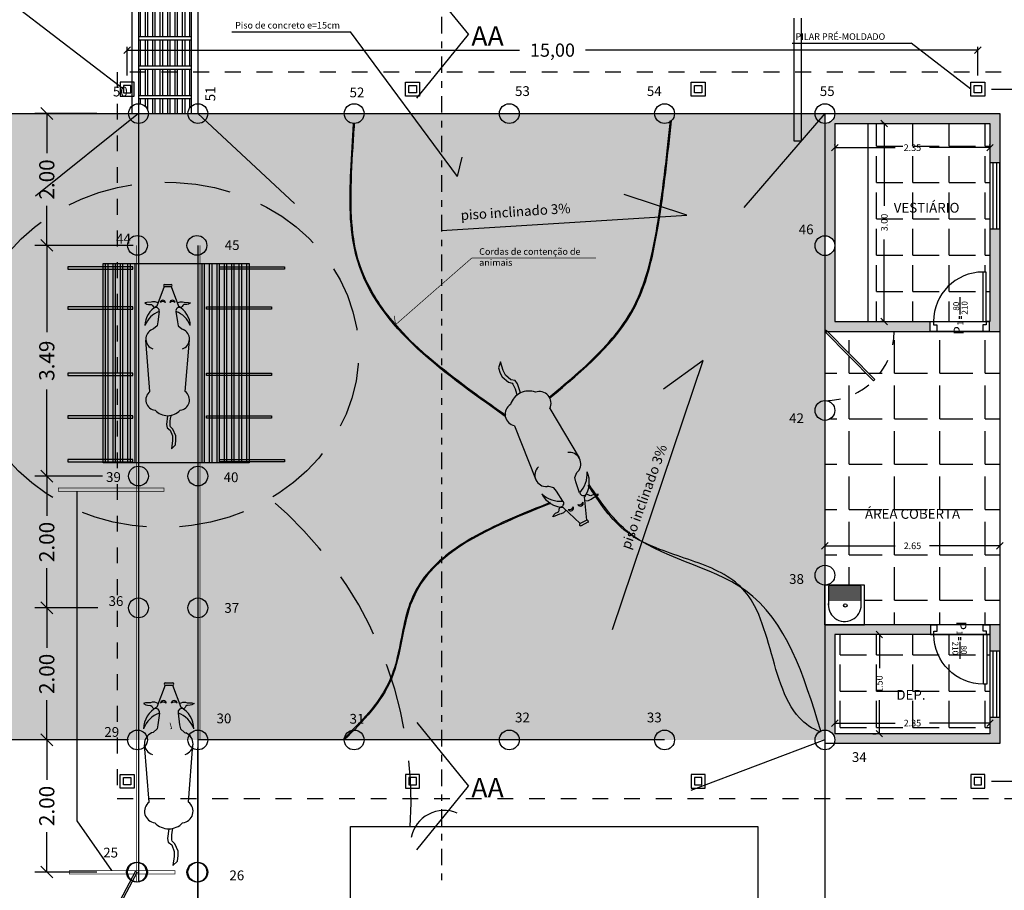
# Model space of a CAD drawing. Extents: x 311 to 1630, y -12 to 154.
# Drawn here: x 1594 to 1609, y 88 to 101 of the extents above; entities that cross this region are included whole.
import ezdxf

# ---------------------------------------------------------------- set-up
doc = ezdxf.new("R2010")
doc.units = 0
doc.header["$MEASUREMENT"] = 0
doc.header["$PDSIZE"] = -1
for name, pattern in [('CACHE', [0.24, 0.12, -0.12]), ('DASHDOT2', [0.5, 0.25, -0.125, 0, -0.125]), ('DASHED', [0.75, 0.5, -0.25])]:
    doc.linetypes.add(name, pattern=pattern)
doc.layers.get('0').update_dxf_attribs({"linetype": 'CONTINUOUS'})
doc.layers.get('DEFPOINTS').update_dxf_attribs({"linetype": 'CONTINUOUS'})
for name, color, linetype in [('0A', 6, 'CONTINUOUS'), ('0COTAS', 7, 'CONTINUOUS'), ('0ESQUADRIAS', 5, 'CONTINUOUS'), ('0IMPLANTACAO', 1, 'CONTINUOUS'), ('1', 1, 'CONTINUOUS'), ('1LAYOUT', 3, 'CONTINUOUS'), ('1NIVEL', 7, 'CONTINUOUS'), ('PAREDES', 4, 'CONTINUOUS')]:
    doc.layers.add(name, color=color, linetype=linetype)
doc.styles.add('ITALICC', font='italicc')
doc.styles.add('ROMANS', font='ROMANS.SHX', dxfattribs={"width": 1.25})
doc.dimstyles.new('socrates', dxfattribs={"dimtxt": 0.1, "dimasz": 0.1, "dimexe": 0.05, "dimexo": 0.1, "dimgap": 0.09, "dimtad": 0, "dimzin": 0, "dimdsep": 46, "dimtxsty": 'ITALICC', "dimblk": 'OBLIQUE', "dimcen": 0.04, "dimadec": 0, "dimazin": 0, "dimtfac": 1, "dimtofl": 0, "dimtmove": 2, "dimatfit": 3, "dimldrblk": 'OBLIQUE', "dimfxl": 1, "dimtolj": 1, "dimtzin": 0, "dimarcsym": 0})
doc.dimstyles.new('SÓCRATES', dxfattribs={"dimtxt": 0.23, "dimasz": 0.18, "dimexe": 0.18, "dimexo": 0.0625, "dimgap": 0.09, "dimtad": 0, "dimzin": 0, "dimdsep": 46, "dimtxsty": 'Standard', "dimblk": 'OBLIQUE', "dimcen": 0.09, "dimadec": 0, "dimazin": 0, "dimtfac": 1, "dimtofl": 0, "dimtmove": 0, "dimatfit": 3, "dimldrblk": 'OBLIQUE', "dimfxl": 1, "dimtolj": 1, "dimtzin": 0, "dimarcsym": 0})
picture_1 = doc.add_image_def('image1.jpg', size_in_pixel=(349, 298))
pattern_1 = [(0, (0, 0), (0, 0.55), [0.4, -0.15]), (90, (0, 0), (-0.55, 3e-17), [0.4, -0.15])]

# ---------------------------------------------------------------- blocks, each defined once
blk = doc.blocks.new('boi andando')
for p, q in [((-734, 573), (131, 642)), ((731, 600), (730, 560)), ((738, 625), (731, 600)), ((759, 661), (738, 625)), ((766, 626), (759, 661)), ((770, 555), (766, 626)), ((320, 512), (312, 536)), ((374, 453), (320, 512)), ((437, 440), (374, 453)), ((679, 502), (675, 499)), ((698, 521), (679, 502)), ((716, 532), (698, 521)), ((1035, 333), (700, 458)), ((719, 535), (716, 532)), ((730, 549), (719, 535)), ((730, 560), (730, 549)), ((759, 436), (777, 487)), ((777, 528), (770, 555)), ((777, 487), (777, 528)), ((614, 416), (437, 440)), ((1035, 333), (1035, 218)), ((1070, 333), (1070, 218)), ((-1559, 193), (-1697, 212)), ((-1697, 212), (-1697, 212)), ((-1697, 212), (-1628, 143)), ((-1482, 193), (-1559, 193)), ((-1559, 193), (-1559, 193)), ((-1382, 231), (-1482, 193)), ((-1478, 135), (-1365, 186)), ((-1344, 285), (-1382, 231)), ((-1382, 231), (-1382, 231)), ((-1382, 231), (-1382, 231)), ((-1365, 186), (-1329, 227)), ((-1286, 297), (-1344, 285)), ((-1344, 285), (-1344, 285)), ((-1329, 227), (-1309, 231)), ((-1309, 231), (-1256, 231)), ((-1140, 276), (-1286, 297)), ((-1256, 231), (-1229, 231)), ((-1229, 231), (-1160, 220)), ((-1160, 220), (-1135, 212)), ((1035, 218), (700, 93)), ((-1628, 143), (-1544, 135)), ((-1544, 135), (-1478, 135)), ((320, 39), (305, -8)), ((320, 39), (312, 15)), ((374, 99), (320, 39)), ((374, 99), (320, 39)), ((437, 111), (374, 99)), ((614, 135), (437, 111)), ((679, 49), (675, 53)), ((698, 30), (679, 49)), ((716, 19), (698, 30)), ((719, 16), (716, 19)), ((730, 2), (719, 16)), ((730, -9), (730, 2)), ((759, 115), (777, 65)), ((777, 23), (770, -3)), ((777, 65), (777, 23)), ((-734, -22), (131, -91)), ((731, -49), (730, -9)), ((738, -73), (731, -49)), ((759, -110), (738, -73)), ((766, -75), (759, -110)), ((770, -3), (766, -75))]:
    blk.add_line(p, q)
for centre, radius, start, end in [((-875, 468), 175, 36.6893, 174.324), ((151, 468), 175, 22.6994, 161.6651), ((231, 276), 408, 20.1646, 69.0406), ((365, 276), 382, 28.5541, 88.2946), ((-852, 276), 288, 133.1524, 226.8476), ((625, 472), 56.7, 258.8988, 27.9287), ((759, 357), 44.1, 272.9301, 82.8838), ((710, 359), 69.4, 318.5768, 37.2371), ((1052, 330), 17.4, 0, 180), ((759, 194), 44.1, 277.1162, 87.0699), ((710, 192), 69.4, 322.7629, 41.4232), ((1052, 218), 17.4, 180, 0), ((-875, 83), 175, 185.676, 323.3107), ((151, 83), 175, 198.3349, 337.3006), ((231, 276), 408, 290.9594, 339.8354), ((365, 276), 382, 271.7054, 331.4459), ((625, 79), 56.7, 332.0713, 101.1012)]:
    blk.add_arc(centre, radius, start, end)
blk = doc.blocks.new('_Oblique')
at = {"color": 0, "linetype": 'ByBlock', "lineweight": -2}
blk.add_line((-0.5, -0.5), (0.5, 0.5), dxfattribs=at)
blk = doc.blocks.new('*D429')
at = {"layer": '0COTAS', "color": 0, "linetype": 'ByBlock', "lineweight": -2, "ltscale": 0.05}
for p, q in [((1595.307, 90.01), (1594.352, 90.01)), ((1594.532, 90.01), (1594.532, 89.406)), ((1594.532, 88.01), (1594.532, 88.613)), ((1595.292, 88.01), (1594.352, 88.01))]:
    blk.add_line(p, q, dxfattribs=at)
at = {"layer": 'DEFPOINTS', "color": 0, "linetype": 'ByBlock', "ltscale": 0.05}
for p in [(1594.532, 90.01), (1595.37, 90.01), (1595.355, 88.01)]:
    blk.add_point(p, dxfattribs=at)
at = {"layer": '0COTAS', "color": 0, "linetype": 'ByBlock', "lineweight": -2, "ltscale": 0.05, "xscale": 0.18, "yscale": 0.18, "zscale": 0.18}
for p, rotation in [((1594.532, 90.01), 90), ((1594.532, 88.01), 270)]:
    blk.add_blockref('_Oblique', p, dxfattribs=dict(at, rotation=rotation))
at = {"layer": '0COTAS', "color": 0, "linetype": 'ByBlock', "ltscale": 0.05, "insert": (1594.532, 89.01), "char_height": 0.23, "attachment_point": 5, "rotation": 90}
blk.add_mtext('\\A1;2.00', dxfattribs=at)
blk = doc.blocks.new('*D430')
at = {"layer": '0COTAS', "color": 0, "linetype": 'ByBlock', "lineweight": -2, "ltscale": 0.05}
for p, q in [((1595.376, 94.006), (1594.352, 94.006)), ((1594.532, 94.006), (1594.532, 93.405)), ((1594.532, 92.01), (1594.532, 92.611)), ((1595.307, 92.01), (1594.352, 92.01))]:
    blk.add_line(p, q, dxfattribs=at)
at = {"layer": 'DEFPOINTS', "color": 0, "linetype": 'ByBlock', "ltscale": 0.05}
for p in [(1594.532, 94.006), (1595.439, 94.006), (1595.37, 92.01)]:
    blk.add_point(p, dxfattribs=at)
at = {"layer": '0COTAS', "color": 0, "linetype": 'ByBlock', "lineweight": -2, "ltscale": 0.05, "xscale": 0.18, "yscale": 0.18, "zscale": 0.18}
for p, rotation in [((1594.532, 94.006), 90), ((1594.532, 92.01), 270)]:
    blk.add_blockref('_Oblique', p, dxfattribs=dict(at, rotation=rotation))
at = {"layer": '0COTAS', "color": 0, "linetype": 'ByBlock', "ltscale": 0.05, "insert": (1594.532, 93.008), "char_height": 0.23, "attachment_point": 5, "rotation": 90}
blk.add_mtext('\\A1;2.00', dxfattribs=at)
blk = doc.blocks.new('*D431')
at = {"layer": '0COTAS', "color": 0, "linetype": 'ByBlock', "lineweight": -2, "ltscale": 0.05}
for p, q in [((1595.371, 97.5), (1594.352, 97.5)), ((1594.532, 97.5), (1594.532, 96.188)), ((1594.532, 94.006), (1594.532, 95.318)), ((1595.376, 94.006), (1594.352, 94.006))]:
    blk.add_line(p, q, dxfattribs=at)
at = {"layer": 'DEFPOINTS', "color": 0, "linetype": 'ByBlock', "ltscale": 0.05}
for p in [(1594.532, 97.5), (1595.433, 97.5), (1595.439, 94.006)]:
    blk.add_point(p, dxfattribs=at)
at = {"layer": '0COTAS', "color": 0, "linetype": 'ByBlock', "lineweight": -2, "ltscale": 0.05, "xscale": 0.18, "yscale": 0.18, "zscale": 0.18}
for p, rotation in [((1594.532, 97.5), 90), ((1594.532, 94.006), 270)]:
    blk.add_blockref('_Oblique', p, dxfattribs=dict(at, rotation=rotation))
at = {"layer": '0COTAS', "color": 0, "linetype": 'ByBlock', "ltscale": 0.05, "insert": (1594.532, 95.753), "char_height": 0.23, "attachment_point": 5, "rotation": 90}
blk.add_mtext('\\A1;3.49', dxfattribs=at)
blk = doc.blocks.new('*D432')
at = {"layer": '0COTAS', "color": 0, "linetype": 'ByBlock', "lineweight": -2, "ltscale": 0.05}
for p, q in [((1595.292, 99.496), (1594.352, 99.496)), ((1594.532, 99.496), (1594.532, 98.895)), ((1594.532, 97.5), (1594.532, 98.101)), ((1595.843, 97.5), (1594.352, 97.5))]:
    blk.add_line(p, q, dxfattribs=at)
at = {"layer": 'DEFPOINTS', "color": 0, "linetype": 'ByBlock', "ltscale": 0.05}
for p in [(1594.532, 99.496), (1595.355, 99.496), (1595.906, 97.5)]:
    blk.add_point(p, dxfattribs=at)
at = {"layer": '0COTAS', "color": 0, "linetype": 'ByBlock', "lineweight": -2, "ltscale": 0.05, "xscale": 0.18, "yscale": 0.18, "zscale": 0.18}
for p, rotation in [((1594.532, 99.496), 90), ((1594.532, 97.5), 270)]:
    blk.add_blockref('_Oblique', p, dxfattribs=dict(at, rotation=rotation))
at = {"layer": '0COTAS', "color": 0, "linetype": 'ByBlock', "ltscale": 0.05, "insert": (1594.532, 98.498), "char_height": 0.23, "attachment_point": 5, "rotation": 90}
blk.add_mtext('\\A1;2.00', dxfattribs=at)
blk = doc.blocks.new('*D433')
at = {"layer": '0COTAS', "color": 0, "linetype": 'ByBlock', "lineweight": -2, "ltscale": 0.05}
for p, q in [((1595.307, 92.01), (1594.352, 92.01)), ((1594.532, 92.01), (1594.532, 91.407)), ((1594.532, 90.01), (1594.532, 90.613)), ((1595.292, 90.01), (1594.352, 90.01))]:
    blk.add_line(p, q, dxfattribs=at)
at = {"layer": 'DEFPOINTS', "color": 0, "linetype": 'ByBlock', "ltscale": 0.05}
for p in [(1594.532, 92.01), (1595.37, 92.01), (1595.355, 90.01)]:
    blk.add_point(p, dxfattribs=at)
at = {"layer": '0COTAS', "color": 0, "linetype": 'ByBlock', "lineweight": -2, "ltscale": 0.05, "xscale": 0.18, "yscale": 0.18, "zscale": 0.18}
for p, rotation in [((1594.532, 92.01), 90), ((1594.532, 90.01), 270)]:
    blk.add_blockref('_Oblique', p, dxfattribs=dict(at, rotation=rotation))
at = {"layer": '0COTAS', "color": 0, "linetype": 'ByBlock', "ltscale": 0.05, "insert": (1594.532, 91.01), "char_height": 0.23, "attachment_point": 5, "rotation": 90}
blk.add_mtext('\\A1;2.00', dxfattribs=at)
blk = doc.blocks.new('PORTA80')
for p, q in [((-0.9, 0), (-0.9, 0.15)), ((0, 0), (0, 0.15)), ((-0.901, 0), (-0.801, 0)), ((-0.9, 0.1), (-0.9, 0.1, 2.1)), ((-0.9, 0.1), (-0.9, 0.1, 2.1)), ((-0.9, 0.05), (-0.9, 0.05, 2.1)), ((-0.9, 0.05), (-0.9, 0.05, 2.1)), ((-0.101, 0), (-0.001, 0)), ((0, 0.1), (0, 0.1, 2.1)), ((0, 0.1), (0, 0.1, 2.1)), ((0, 0.05), (0, 0.05, 2.1)), ((0, 0.05), (0, 0.05, 2.1)), ((0, 0), (-0.9, 0))]:
    blk.add_line(p, q)
for points in [[(-0.05, 0.15), (-0.05, 0.9), (-0.1, 0.9), (-0.1, 0.15), (-0.05, 0.15)], [(-0.901, 0), (-0.901, 0.15), (-0.851, 0.15), (-0.851, 0.1), (-0.801, 0.1), (-0.801, 0)], [(-0.9, 0.15), (0, 0.15)], [(-0.001, 0), (-0.001, 0.15), (-0.051, 0.15), (-0.051, 0.1), (-0.101, 0.1), (-0.101, 0)]]:
    blk.add_lwpolyline(points)
blk.add_arc((-0.1, 0.15), 0.75, 90, 180)
at = {"invisible_edges": 15}
for points in [[(-0.905, 0), (-0.905, 0, 2.11), (-0.905, 0.15, 2.11), (-0.905, 0.15)], [(0.005, 0), (0.005, 0, 2.11), (0.005, 0.15, 2.11), (0.005, 0.15)]]:
    blk.add_3dface(points, dxfattribs=at)
blk = doc.blocks.new('JB')
at = {"elevation": 1.1}
for points in [[(-0.15, 0), (0, 0), (0, 1), (-0.15, 1), (-0.15, 0)], [(-0.1, 0), (-0.1, 1)], [(-0.05, 1), (-0.05, 0)]]:
    blk.add_lwpolyline(points, dxfattribs=at)
at = {"invisible_edges": 15}
for points in [[(-0.15, 1.01, 1.09), (0, 1.01, 1.09), (0, 1.01, 2.11), (-0.15, 1.01, 2.11)], [(-0.15, -0.01, 1.09), (0, -0.01, 1.09), (0, -0.01, 2.11), (-0.15, -0.01, 2.11)]]:
    blk.add_3dface(points, dxfattribs=at)
blk = doc.blocks.new('P1')
for p, q in [((-0.447, 0.257, 5), (-0.447, 0.519, 5)), ((-0.462, 0.232, 5), (-0.462, 0.189, 5)), ((-0.431, 0.232, 5), (-0.431, 0.189, 5)), ((-0.901, 0, 5), (-0.801, 0, 5)), ((-0.101, 0, 5), (-0.001, 0, 5))]:
    blk.add_line(p, q)
at = {"elevation": 5}
for points in [[(-0.901, 0), (-0.901, 0.15), (-0.851, 0.15), (-0.851, 0.1), (-0.801, 0.1), (-0.801, 0)], [(-0.001, 0), (-0.001, 0.15), (-0.051, 0.15), (-0.051, 0.1), (-0.101, 0.1), (-0.101, 0)]]:
    blk.add_lwpolyline(points, dxfattribs=at)
at = {"invisible_edges": 15}
blk.add_3dface([(-0.901, 0, 5), (-0.001, 0, 5), (-0.001, 0.15, 5), (-0.901, 0.15, 5)], dxfattribs=at)
at = {"style": 'ITALICC'}
for s, height, p in [('210', 0.09, (-0.334, 0.256, 5)), ('80', 0.09, (-0.461, 0.315, 5)), ('1', 0.09, (-0.398, 0.09, 5)), ('P', 0.15, (-0.394, -0.05, 5))]:
    blk.add_text(s, height=height, rotation=90, dxfattribs=at).set_placement(p)
blk = doc.blocks.new('TANQUE1')
for p, q in [((0.004, 0.605), (0.004, 0.005)), ((0.604, 0.605), (0.004, 0.605)), ((0.604, 0.605), (0.604, 0.005)), ((0.054, 0.305), (0.054, 0.021)), ((0.55, 0.021), (0.55, 0.301)), ((0.054, 0.231), (0.55, 0.231)), ((0.054, 0.201), (0.55, 0.201)), ((0.054, 0.171), (0.55, 0.171)), ((0.004, 0.005), (0.604, 0.005)), ((0.054, 0.141), (0.55, 0.141)), ((0.054, 0.111), (0.55, 0.111)), ((0.054, 0.081), (0.55, 0.081)), ((0.054, 0.051), (0.55, 0.051)), ((0.054, 0.051), (0.55, 0.051)), ((0.054, 0.021), (0.55, 0.021))]:
    blk.add_line(p, q)
blk.add_circle((0.296, 0.312), 0.026)
blk.add_arc((0.304, 0.304), 0.25, 349.8839, 180)
blk = doc.blocks.new('*D507')
at = {"layer": '1LAYOUT', "color": 0, "lineweight": -2, "ltscale": 2}
for p, q in [((1607.222, 99.346), (1607.17, 99.346)), ((1607.22, 99.346), (1607.22, 98.1)), ((1607.22, 96.346), (1607.22, 97.591)), ((1607.222, 96.346), (1607.17, 96.346))]:
    blk.add_line(p, q, dxfattribs=at)
at = {"layer": 'DEFPOINTS', "color": 0, "ltscale": 2}
for p in [(1607.22, 99.346), (1607.322, 99.346), (1607.322, 96.346)]:
    blk.add_point(p, dxfattribs=at)
at = {"layer": '1LAYOUT', "color": 0, "lineweight": -2, "ltscale": 2, "xscale": 0.1, "yscale": 0.1, "zscale": 0.1}
for p, rotation in [((1607.22, 99.346), 90), ((1607.22, 96.346), 270)]:
    blk.add_blockref('_Oblique', p, dxfattribs=dict(at, rotation=rotation))
at = {"layer": '1LAYOUT', "color": 0, "ltscale": 2, "insert": (1607.22, 97.846), "char_height": 0.1, "attachment_point": 5, "rotation": 90, "style": 'ITALICC'}
blk.add_mtext('\\A1;3.00', dxfattribs=at)
blk = doc.blocks.new('*D508')
at = {"layer": '1LAYOUT', "color": 0, "lineweight": -2, "ltscale": 2}
for p, q in [((1606.471, 99.019), (1606.471, 99.03)), ((1606.471, 98.98), (1607.387, 98.98)), ((1608.821, 98.98), (1607.905, 98.98)), ((1608.821, 99.019), (1608.821, 99.03))]:
    blk.add_line(p, q, dxfattribs=at)
at = {"layer": 'DEFPOINTS', "color": 0, "ltscale": 2}
for p in [(1606.471, 98.919), (1608.821, 98.98), (1608.821, 98.919)]:
    blk.add_point(p, dxfattribs=at)
at = {"layer": '1LAYOUT', "color": 0, "lineweight": -2, "ltscale": 2, "xscale": 0.1, "yscale": 0.1, "zscale": 0.1, "rotation": 180}
blk.add_blockref('_Oblique', (1606.471, 98.98), dxfattribs=at)
at = {"layer": '1LAYOUT', "color": 0, "lineweight": -2, "ltscale": 2, "xscale": 0.1, "yscale": 0.1, "zscale": 0.1}
blk.add_blockref('_Oblique', (1608.821, 98.98), dxfattribs=at)
at = {"layer": '1LAYOUT', "color": 0, "ltscale": 2, "insert": (1607.646, 98.98), "char_height": 0.1, "attachment_point": 5, "style": 'ITALICC'}
blk.add_mtext('\\A1;2.35', dxfattribs=at)
blk = doc.blocks.new('*D509')
at = {"layer": '1LAYOUT', "color": 0, "lineweight": -2, "ltscale": 2}
for p, q in [((1606.321, 93.001), (1606.321, 93)), ((1606.321, 92.95), (1607.387, 92.95)), ((1608.971, 92.95), (1607.905, 92.95)), ((1608.971, 93.001), (1608.971, 93))]:
    blk.add_line(p, q, dxfattribs=at)
at = {"layer": 'DEFPOINTS', "color": 0, "ltscale": 2}
for p in [(1608.971, 92.95), (1606.321, 92.901), (1608.971, 92.901)]:
    blk.add_point(p, dxfattribs=at)
at = {"layer": '1LAYOUT', "color": 0, "lineweight": -2, "ltscale": 2, "xscale": 0.1, "yscale": 0.1, "zscale": 0.1, "rotation": 180}
blk.add_blockref('_Oblique', (1606.321, 92.95), dxfattribs=at)
at = {"layer": '1LAYOUT', "color": 0, "lineweight": -2, "ltscale": 2, "xscale": 0.1, "yscale": 0.1, "zscale": 0.1}
blk.add_blockref('_Oblique', (1608.971, 92.95), dxfattribs=at)
at = {"layer": '1LAYOUT', "color": 0, "ltscale": 2, "insert": (1607.646, 92.95), "char_height": 0.1, "attachment_point": 5, "style": 'ITALICC'}
blk.add_mtext('\\A1;2.65', dxfattribs=at)
blk = doc.blocks.new('*D510')
at = {"layer": '1LAYOUT', "color": 0, "lineweight": -2, "ltscale": 2}
for p, q in [((1607.145, 91.605), (1607.145, 91.099)), ((1607.245, 91.605), (1607.195, 91.605)), ((1607.145, 90.105), (1607.145, 90.61)), ((1607.045, 90.105), (1607.095, 90.105))]:
    blk.add_line(p, q, dxfattribs=at)
at = {"layer": 'DEFPOINTS', "color": 0, "ltscale": 2}
for p in [(1607.145, 91.605), (1607.145, 90.105), (1607.145, 90.105)]:
    blk.add_point(p, dxfattribs=at)
at = {"layer": '1LAYOUT', "color": 0, "lineweight": -2, "ltscale": 2, "xscale": 0.1, "yscale": 0.1, "zscale": 0.1}
for p, rotation in [((1607.145, 91.605), 90), ((1607.145, 90.105), 270)]:
    blk.add_blockref('_Oblique', p, dxfattribs=dict(at, rotation=rotation))
at = {"layer": '1LAYOUT', "color": 0, "ltscale": 2, "insert": (1607.145, 90.855), "char_height": 0.1, "attachment_point": 5, "rotation": 90, "style": 'ITALICC'}
blk.add_mtext('\\A1;1.50', dxfattribs=at)
blk = doc.blocks.new('*D511')
at = {"layer": '1LAYOUT', "color": 0, "lineweight": -2, "ltscale": 2}
for p, q in [((1606.471, 90.341), (1606.471, 90.315)), ((1606.471, 90.265), (1607.387, 90.265)), ((1608.821, 90.265), (1607.905, 90.265)), ((1608.821, 90.341), (1608.821, 90.315))]:
    blk.add_line(p, q, dxfattribs=at)
at = {"layer": 'DEFPOINTS', "color": 0, "ltscale": 2}
for p in [(1608.821, 90.265), (1606.471, 90.241), (1608.821, 90.241)]:
    blk.add_point(p, dxfattribs=at)
at = {"layer": '1LAYOUT', "color": 0, "lineweight": -2, "ltscale": 2, "xscale": 0.1, "yscale": 0.1, "zscale": 0.1, "rotation": 180}
blk.add_blockref('_Oblique', (1606.471, 90.265), dxfattribs=at)
at = {"layer": '1LAYOUT', "color": 0, "lineweight": -2, "ltscale": 2, "xscale": 0.1, "yscale": 0.1, "zscale": 0.1}
blk.add_blockref('_Oblique', (1608.821, 90.265), dxfattribs=at)
at = {"layer": '1LAYOUT', "color": 0, "ltscale": 2, "insert": (1607.646, 90.265), "char_height": 0.1, "attachment_point": 5, "style": 'ITALICC'}
blk.add_mtext('\\A1;2.35', dxfattribs=at)
blk = doc.blocks.new('*D513')
at = {"color": 0, "lineweight": -2, "ltscale": 2}
for p, q in [((1608.843, 99.867), (1609.805, 99.867)), ((1609.755, 99.867), (1609.755, 95.125)), ((1609.755, 89.384), (1609.755, 94.126)), ((1608.843, 89.384), (1609.805, 89.384))]:
    blk.add_line(p, q, dxfattribs=at)
at = {"layer": 'DEFPOINTS', "color": 0, "ltscale": 2}
for p in [(1608.743, 99.867), (1608.743, 89.384), (1609.755, 89.384)]:
    blk.add_point(p, dxfattribs=at)
at = {"color": 0, "lineweight": -2, "ltscale": 2, "xscale": 0.1, "yscale": 0.1, "zscale": 0.1}
for p, rotation in [((1609.755, 99.867), 90), ((1609.755, 89.384), 270)]:
    blk.add_blockref('_Oblique', p, dxfattribs=dict(at, rotation=rotation))
at = {"color": 0, "ltscale": 2, "insert": (1609.755, 94.625), "char_height": 0.2, "attachment_point": 5, "rotation": 90, "style": 'ITALICC'}
blk.add_mtext('\\A1;11,00', dxfattribs=at)

msp = doc.modelspace()

# ---------------------------------------------------------------- hatches: boundary and pattern name
at = {"ltscale": 2}
h = msp.add_hatch(dxfattribs=at)
h.set_pattern_fill('AR-SAND', color=251, scale=0.1, style=0)
h.set_pattern_definition([(37.5, (-43.58404, 0), (-0.006299336, 0.192682377), [0, -0.152, 0, -0.17, 0, -0.1625]), (7.5, (-43.58404, 0), (0.17697767, 0.282214607), [0, -0.082, 0, -0.137, 0, -0.0525]), (327.5, (-43.70704, 0), (0.311414186, 0.000565905), [0, -0.05, 0, -0.18, 0, -0.235]), (317.5, (-43.70704, 0), (0.30061266, 0.087767556), [0, -0.025, 0, -0.118, 0, -0.135])])
h.paths.add_polyline_path([(1606.321, 99.496), (1593.921, 99.496), (1593.921, 90.01), (1606.321, 90.01)])
h = msp.add_hatch(color=1, dxfattribs=at)
h.paths.add_polyline_path([(1608.971, 99.496), (1606.471, 99.496, -0.414214), (1606.321, 99.346), (1606.321, 97.646, -0.414214), (1606.471, 97.496), (1606.471, 99.346), (1608.821, 99.346), (1608.821, 98.75), (1608.971, 98.75)])
h.paths.add_polyline_path([(1607.914, 96.346), (1606.471, 96.346), (1606.471, 97.496, -0.414214), (1606.321, 97.346), (1606.321, 96.196), (1606.341, 96.216), (1606.361, 96.196), (1607.914, 96.196)])
h.paths.add_polyline_path([(1608.971, 97.75), (1608.821, 97.75), (1608.821, 96.346), (1608.815, 96.346), (1608.815, 96.196), (1608.971, 96.196)])
h = msp.add_hatch(dxfattribs=at)
h.set_pattern_fill('ANGLE', color=44, scale=2, style=0)
h.set_pattern_definition(pattern_1)
h.paths.add_polyline_path([(1608.821, 99.346), (1606.971, 99.346), (1606.971, 96.346), (1607.965, 96.346, -0.414214), (1608.715, 97.096), (1608.765, 97.096), (1608.765, 96.346), (1608.821, 96.346)])
h.paths.add_polyline_path([(1608.715, 97.096, 0.414214), (1607.965, 96.346), (1608.715, 96.346)], flags=17)
h.paths.add_polyline_path([(1607.295, 97.656), (1607.295, 98.035), (1607.145, 98.035), (1607.145, 97.656)], flags=24)
h.paths.add_polyline_path([(1607.452, 98.905), (1607.84, 98.905), (1607.84, 99.055), (1607.452, 99.055)], flags=24)
h.paths.add_polyline_path([(1607.326, 97.952), (1608.444, 97.952), (1608.444, 98.217), (1607.326, 98.217)], flags=24)
h.paths.add_polyline_path([(1608.504, 96.433), (1608.504, 96.731), (1608.369, 96.731), (1608.369, 96.433)], flags=24)
h.paths.add_polyline_path([(1608.377, 96.497), (1608.377, 96.7), (1608.242, 96.7), (1608.242, 96.497)], flags=24)
h.paths.add_polyline_path([(1608.44, 96.289), (1608.44, 96.368), (1608.305, 96.368), (1608.305, 96.289)], flags=9)
h = msp.add_hatch(dxfattribs=at)
h.set_pattern_fill('ANGLE', color=44, scale=2.5, style=0)
h.set_pattern_definition([(0, (0, 0), (0, 0.6875), [0.5, -0.1875]), (90, (0, 0), (-0.6875, 4e-17), [0.5, -0.1875])])
h.paths.add_polyline_path([(1608.971, 96.196), (1607.369, 96.196, -0.193854), (1607.076, 95.469), (1607.076, 95.469), (1607.056, 95.449, -0.190245), (1606.347, 95.148, -0.362528), (1606.471, 95, -0.414214), (1606.321, 94.85), (1606.321, 92.655, -0.414214), (1606.471, 92.505, -0.414214), (1606.321, 92.355), (1606.921, 92.355), (1606.921, 91.755), (1608.971, 91.755)])
h.paths.add_polyline_path([(1607.369, 96.196), (1606.361, 96.196), (1607.076, 95.469, 0.193854)], flags=17)
h.paths.add_polyline_path([(1606.321, 96.196), (1606.321, 95.15, -0.044937), (1606.347, 95.148, 0.190245), (1607.056, 95.449)])
h.paths.add_polyline_path([(1608.459, 96.108), (1608.459, 96.34), (1608.234, 96.34), (1608.234, 96.108)], flags=9)
h.paths.add_polyline_path([(1608.276, 91.842), (1608.276, 91.61), (1608.501, 91.61), (1608.501, 91.842)], flags=9)
h.paths.add_polyline_path([(1607.452, 92.875), (1607.84, 92.875), (1607.84, 93.025), (1607.452, 93.025)], flags=24)
h.paths.add_polyline_path([(1606.89, 93.315), (1608.622, 93.315), (1608.622, 93.579), (1606.89, 93.579)], flags=24)
h = msp.add_hatch(color=1, dxfattribs=at)
h.paths.add_polyline_path([(1607.919, 91.755), (1606.321, 91.755), (1606.321, 90.16, -0.414214), (1606.471, 90.01, -0.09455), (1606.46, 89.955), (1608.971, 89.955), (1608.971, 90.355), (1608.821, 90.355), (1608.821, 90.105), (1606.471, 90.105), (1606.471, 91.605), (1607.919, 91.605)])
h.paths.add_polyline_path([(1608.971, 91.755), (1608.821, 91.755), (1608.821, 91.605), (1608.821, 91.355), (1608.971, 91.355)])
h = msp.add_hatch(dxfattribs=at)
h.set_pattern_fill('ANGLE', color=44, scale=2, style=0)
h.set_pattern_definition(pattern_1)
h.paths.add_polyline_path([(1607.971, 91.605), (1607.969, 91.605), (1607.921, 91.605), (1607.919, 91.605), (1606.471, 91.605), (1606.471, 90.105), (1608.821, 90.105), (1608.821, 91.605), (1608.771, 91.605), (1608.771, 90.855), (1608.721, 90.855, -0.414214)])
h.paths.add_polyline_path([(1608.721, 91.605), (1607.971, 91.605, 0.414214), (1608.721, 90.855)])
h.paths.add_polyline_path([(1607.22, 90.675), (1607.22, 91.034), (1607.07, 91.034), (1607.07, 90.675)], flags=24)
h.paths.add_polyline_path([(1607.452, 90.19), (1607.84, 90.19), (1607.84, 90.34), (1607.452, 90.34)], flags=24)
h.paths.add_polyline_path([(1607.394, 90.582), (1607.913, 90.582), (1607.913, 90.804), (1607.394, 90.804)], flags=24)
h.paths.add_polyline_path([(1608.231, 91.517), (1608.231, 91.219), (1608.366, 91.219), (1608.366, 91.517)], flags=24)
h.paths.add_polyline_path([(1608.358, 91.454), (1608.358, 91.25), (1608.493, 91.25), (1608.493, 91.454)], flags=24)
h.paths.add_polyline_path([(1608.295, 91.661), (1608.295, 91.582), (1608.43, 91.582), (1608.43, 91.661)], flags=9)
at = {"layer": '0A', "ltscale": 2}
h = msp.add_hatch(dxfattribs=at)
h.set_pattern_fill('ANSI32', color=38, scale=0.3, angle=405, style=0)
h.set_pattern_definition([(90, (-1.69866, 1.24649), (-0.1125, 4e-17), []), (90, (-1.66116, 1.28399), (-0.1125, 4e-17), [])])
h.paths.add_polyline_path([(1596.721, 102.001), (1596.721, 102.384, -0.213422), (1596.671, 102.496), (1596.071, 102.496, -0.414214), (1595.921, 102.346), (1595.921, 102.001)])
h.paths.add_polyline_path([(1596.721, 101.555), (1596.721, 101.951), (1595.921, 101.951), (1595.921, 101.555)])
h.paths.add_polyline_path([(1595.921, 101.505), (1595.921, 101.109), (1596.721, 101.109), (1596.721, 101.505)])
h.paths.add_polyline_path([(1596.721, 100.664), (1596.721, 101.059), (1595.921, 101.059), (1595.921, 100.664)])
h.paths.add_polyline_path([(1596.721, 100.218), (1596.721, 100.614), (1595.921, 100.614), (1595.921, 100.218)])
h.paths.add_polyline_path([(1596.721, 99.772), (1596.721, 100.168), (1595.921, 100.168), (1595.921, 99.772)])
h.paths.add_polyline_path([(1596.671, 99.496, -0.213422), (1596.721, 99.608), (1596.721, 99.722), (1595.921, 99.722), (1595.921, 99.646, -0.414214), (1596.071, 99.496)])
h = msp.add_hatch(dxfattribs=at)
h.set_pattern_fill('ANSI32', color=38, scale=0.3, angle=405, style=0)
h.set_pattern_definition([(90, (3.32318, 36.11798), (-0.1125, 4e-17), []), (90, (3.36068, 36.15548), (-0.1125, 4e-17), [])])
h.paths.add_polyline_path([(1595.891, 97.226), (1595.388, 97.226), (1595.388, 94.208), (1595.891, 94.208)])
h.paths.add_polyline_path([(1597.596, 97.226), (1596.851, 97.226), (1596.851, 94.208), (1597.596, 94.208)])
h.paths.add_polyline_path([(1595.268, 95.876), (1595.642, 95.876), (1595.642, 96.026), (1595.268, 96.026)], flags=9)
h.paths.add_polyline_path([(1595.627, 94.023), (1595.627, 94.337), (1595.405, 94.337), (1595.405, 94.023)], flags=9)

# ---------------------------------------------------------------- linework, layer by layer
for p, q in [((1595.692, 99.867), (1594.075, 101.109)), ((1597.335, 100.734), (1599.135, 100.734)), ((1600.752, 98.542), (1599.135, 100.734)), ((1605.825, 100.562), (1607.625, 100.562)), ((1608.53, 99.867), (1607.625, 100.562))]:
    msp.add_line(p, q)
at = {"color": 3, "ltscale": 2}
for p, q in [((1595.749, 100.071), (1595.749, 100.507)), ((1595.749, 100.457), (1601.693, 100.457)), ((1608.636, 100.457), (1602.692, 100.457)), ((1608.636, 100.071), (1608.636, 100.507))]:
    msp.add_line(p, q, dxfattribs=at)
at = {"ltscale": 2}
for p, q in [((1606.321, 99.496), (1608.971, 99.496)), ((1608.971, 99.496), (1608.971, 89.955)), ((1606.471, 99.346), (1608.821, 99.346)), ((1608.821, 99.346), (1608.821, 96.346)), ((1600.752, 98.542), (1600.825, 98.838)), ((1604.227, 97.955), (1603.278, 98.271)), ((1600.513, 97.726), (1604.227, 97.955)), ((1606.471, 96.346), (1608.821, 96.346)), ((1606.321, 96.196), (1608.971, 96.196)), ((1603.103, 91.684), (1604.474, 95.759)), ((1604.474, 95.759), (1603.876, 95.32)), ((1608.971, 91.755), (1606.321, 91.755)), ((1608.821, 91.605), (1606.471, 91.605)), ((1608.821, 91.605), (1608.821, 90.105)), ((1608.821, 90.105), (1606.471, 90.105)), ((1608.971, 89.955), (1606.321, 89.955))]:
    msp.add_line(p, q, dxfattribs=at)
at = {"color": 0, "linetype": 'ByBlock', "ltscale": 0.05}
for p, q in [((1595.921, 97.5), (1595.921, 87.857)), ((1596.821, 97.5), (1596.821, 90.01)), ((1596.821, 85.309), (1596.821, 89.309))]:
    msp.add_line(p, q, dxfattribs=at)
at = {"ltscale": 2}
for points in [[(1605.962, 100.943), (1605.962, 99.08), (1605.853, 99.08), (1605.853, 100.943)], [(1595.771, 90.01), (1593.921, 90.01), (1593.921, 99.496), (1595.921, 99.496), (1595.921, 90.16)]]:
    msp.add_lwpolyline(points, dxfattribs=at)
at = {"color": 6, "ltscale": 2}
for points in [[(1595.856, 99.971), (1595.642, 99.971), (1595.642, 99.762), (1595.856, 99.762)], [(1599.968, 99.971), (1600.181, 99.971), (1600.181, 99.762), (1599.968, 99.762)], [(1604.293, 99.971), (1604.506, 99.971), (1604.506, 99.762), (1604.293, 99.762)], [(1608.53, 99.971), (1608.743, 99.971), (1608.743, 99.762), (1608.53, 99.762)], [(1595.806, 99.921), (1595.692, 99.921), (1595.692, 99.812), (1595.806, 99.812)], [(1600.018, 99.921), (1600.131, 99.921), (1600.131, 99.812), (1600.018, 99.812)], [(1604.343, 99.921), (1604.456, 99.921), (1604.456, 99.812), (1604.343, 99.812)], [(1608.58, 99.921), (1608.693, 99.921), (1608.693, 99.812), (1608.58, 99.812)], [(1595.856, 89.279), (1595.642, 89.279), (1595.642, 89.489), (1595.856, 89.489)], [(1595.806, 89.329), (1595.692, 89.329), (1595.692, 89.439), (1595.806, 89.439)], [(1599.968, 89.279), (1600.181, 89.279), (1600.181, 89.489), (1599.968, 89.489)], [(1600.018, 89.329), (1600.131, 89.329), (1600.131, 89.439), (1600.018, 89.439)], [(1604.293, 89.279), (1604.506, 89.279), (1604.506, 89.489), (1604.293, 89.489)], [(1604.343, 89.329), (1604.456, 89.329), (1604.456, 89.439), (1604.343, 89.439)], [(1608.53, 89.279), (1608.743, 89.279), (1608.743, 89.489), (1608.53, 89.489)], [(1608.58, 89.329), (1608.693, 89.329), (1608.693, 89.439), (1608.58, 89.439)]]:
    msp.add_lwpolyline(points, close=True, dxfattribs=at)
at = {"ltscale": 2, "const_width": 0.01}
for points in [[(1599.816, 96.299), (1600.969, 97.307), (1602.851, 97.307)], [(1599.816, 96.299), (1599.796, 96.433)]]:
    msp.add_lwpolyline(points, dxfattribs=at)
at = {"color": 0, "linetype": 'ByBlock', "ltscale": 0.05}
for centre in [(1595.921, 99.496), (1595.921, 99.496), (1596.821, 99.496), (1599.189, 99.496), (1601.539, 99.496), (1603.891, 99.496), (1606.321, 99.496), (1595.906, 97.5), (1596.806, 97.5), (1606.321, 97.496), (1606.321, 95), (1595.921, 94.006), (1596.821, 94.006), (1606.321, 92.505), (1595.921, 92.01), (1596.821, 92.01), (1595.906, 90.01), (1596.821, 90.01), (1599.189, 90.01), (1601.539, 90.01), (1603.891, 90.01), (1606.321, 90.01), (1595.891, 88.007), (1595.906, 88.007), (1596.806, 88.007), (1596.821, 88.007)]:
    msp.add_circle(centre, 0.15, dxfattribs=at)
at = {"linetype": 'DASHED', "ltscale": 2}
msp.add_arc((1594.041, 89.069), 6.01, 356.4547, 49.8711, dxfattribs=at)
at = {"ltscale": 2}
msp.add_arc((1600.552, 88.433), 0.509, 67.0703, 168.6131, dxfattribs=at)
at = {"linetype": 'DASHED', "ltscale": 2}
msp.add_ellipse((1596.307, 95.842), major_axis=(-2.947, -0.129), ratio=0.886624, dxfattribs=at)
at = {"color": 31, "ltscale": 2}
for points in [[(1601.478, 94.91), (1599.215, 97.357), (1599.138, 98.623), (1599.18, 99.346)], [(1602.154, 95.189), (1603.449, 96.585), (1603.798, 97.817), (1603.996, 99.388)], [(1602.165, 93.591), (1600.065, 92.118), (1599.753, 90.935), (1599.039, 90.01)]]:
    msp.add_spline(points, degree=3, dxfattribs=at)
for points, knots in [([(1601.487, 94.922), (1601.291, 95.061), (1601.095, 95.199), (1600.523, 95.622), (1600.165, 95.913), (1599.681, 96.447), (1599.518, 96.672), (1599.302, 97.104), (1599.234, 97.304), (1599.156, 97.73), (1599.142, 97.955), (1599.141, 98.451), (1599.156, 98.72), (1599.179, 99.104), (1599.187, 99.225), (1599.195, 99.345)], [0, 0, 0, 0, 0.655, 0.655, 1.965001, 1.965001, 2.830089, 2.830089, 3.499301, 3.499301, 4.168514, 4.168514, 4.960966, 4.960966, 5.325867, 5.325867, 5.325867, 5.325867]), ([(1602.144, 95.201), (1602.296, 95.327), (1602.448, 95.453), (1602.884, 95.843), (1603.151, 96.116), (1603.526, 96.725), (1603.634, 97.063), (1603.766, 97.682), (1603.807, 97.955), (1603.881, 98.494), (1603.913, 98.762), (1603.955, 99.15), (1603.968, 99.27), (1603.981, 99.39)], [0, 0, 0, 0, 0.571358, 0.571358, 1.714074, 1.714074, 2.778232, 2.778232, 3.591012, 3.591012, 4.403792, 4.403792, 4.768227, 4.768227, 4.768227, 4.768227]), ([(1606.254, 90.132), (1606.125, 90.177), (1606.021, 90.25), (1605.686, 90.615), (1605.588, 91.054), (1605.408, 91.672), (1605.344, 91.871), (1605.187, 92.168), (1605.105, 92.277), (1604.902, 92.455), (1604.783, 92.526), (1604.396, 92.708), (1604.097, 92.789), (1603.64, 92.965), (1603.47, 93.045), (1603.078, 93.337), (1602.907, 93.604), (1602.736, 93.869)], [0, 0, 0, 0, 0.400718, 0.400718, 1.565618, 1.565618, 2.137855, 2.137855, 2.567878, 2.567878, 2.997901, 2.997901, 3.857947, 3.857947, 4.408339, 4.408339, 5.329363, 5.329363, 5.329363, 5.329363]), ([(1602.16, 93.605), (1601.966, 93.528), (1601.771, 93.45), (1601.206, 93.205), (1600.853, 93.025), (1600.329, 92.601), (1600.14, 92.368), (1599.929, 91.794), (1599.899, 91.459), (1599.774, 91.017), (1599.722, 90.888), (1599.585, 90.648), (1599.502, 90.535), (1599.292, 90.287), (1599.16, 90.154), (1599.028, 90.02)], [0, 0, 0, 0, 0.554634, 0.554634, 1.663902, 1.663902, 2.612739, 2.612739, 3.561576, 3.561576, 3.986137, 3.986137, 4.410698, 4.410698, 4.957855, 4.957855, 4.957855, 4.957855])]:
    msp.add_open_spline(points, degree=3, knots=knots, dxfattribs=at)
at = {"color": 31, "ltscale": 2, "start_tangent": (-0.944549, 0.328371)}
msp.add_spline([(1606.259, 90.147), (1605.117, 92.273), (1603.31, 93.184), (1602.749, 93.877)], degree=3, dxfattribs=at)
at = {"layer": '0A', "color": 38, "ltscale": 2}
for p, q in [((1595.821, 102.496), (1595.821, 99.496)), ((1595.921, 102.496), (1595.921, 99.496)), ((1596.721, 102.496), (1596.721, 99.496)), ((1596.821, 102.496), (1596.821, 99.496)), ((1595.921, 100.664), (1596.721, 100.664)), ((1595.921, 100.614), (1596.721, 100.614)), ((1595.921, 100.218), (1596.721, 100.218)), ((1595.921, 100.168), (1596.721, 100.168)), ((1595.921, 99.772), (1596.721, 99.772)), ((1595.921, 99.722), (1596.721, 99.722)), ((1595.921, 99.496), (1596.821, 99.496))]:
    msp.add_line(p, q, dxfattribs=at)
at = {"layer": '0A', "ltscale": 2}
for p, q in [((1595.921, 99.496), (1594.36, 98.245)), ((1596.821, 99.496), (1598.287, 98.136)), ((1606.321, 99.496), (1605.093, 98.072)), ((1594.99, 88.783), (1594.99, 93.775)), ((1606.321, 90.01), (1604.29, 89.246)), ((1596.821, 88.789), (1596.821, 89.891)), ((1595.516, 88.032), (1594.99, 88.783)), ((1595.875, 88.021), (1594.173, 84.83)), ((1595.902, 88.007), (1594.2, 84.816))]:
    msp.add_line(p, q, dxfattribs=at)
at = {"layer": '0A', "ltscale": 2, "const_width": 0.01}
for points in [[(1595.891, 97.5), (1595.891, 87.857), (1595.921, 87.857)], [(1595.921, 87.857), (1595.921, 97.5)], [(1596.821, 90.01), (1596.821, 97.5)], [(1596.851, 97.5), (1596.851, 90.009), (1596.821, 90.01)], [(1596.309, 93.775), (1594.709, 93.775), (1594.709, 93.825), (1596.309, 93.825), (1596.309, 93.775)], [(1594.173, 84.83), (1594.2, 84.816), (1595.902, 88.007), (1595.875, 88.021), (1594.173, 84.83)], [(1596.474, 87.982), (1594.874, 87.982), (1594.874, 88.032), (1596.474, 88.032), (1596.474, 87.982)]]:
    msp.add_lwpolyline(points, dxfattribs=at)
at = {"layer": '0A', "ltscale": 2}
for points in [[(1595.834, 97.176), (1594.849, 97.176), (1594.849, 97.141), (1595.834, 97.141)], [(1595.388, 97.226), (1597.596, 97.226), (1597.596, 94.208), (1595.388, 94.208)], [(1597.15, 97.176), (1598.134, 97.176), (1598.134, 97.141), (1597.15, 97.141)], [(1595.834, 96.568), (1594.849, 96.568), (1594.849, 96.533), (1595.834, 96.533)], [(1596.95, 96.568), (1597.934, 96.568), (1597.934, 96.533), (1596.95, 96.533)], [(1606.321, 96.196), (1606.341, 96.216), (1607.076, 95.469), (1607.056, 95.449)], [(1595.834, 95.563), (1594.849, 95.563), (1594.849, 95.528), (1595.834, 95.528)], [(1596.95, 95.563), (1597.934, 95.563), (1597.934, 95.528), (1596.95, 95.528)], [(1595.834, 94.92), (1594.849, 94.92), (1594.849, 94.885), (1595.834, 94.885)], [(1596.95, 94.92), (1597.934, 94.92), (1597.934, 94.885), (1596.95, 94.885)], [(1595.834, 94.257), (1594.849, 94.257), (1594.849, 94.223), (1595.834, 94.223)], [(1597.15, 94.257), (1598.134, 94.257), (1598.134, 94.223), (1597.15, 94.223)]]:
    msp.add_lwpolyline(points, close=True, dxfattribs=at)
at = {"layer": '0A', "color": 3, "ltscale": 2, "const_width": 0.01}
msp.add_lwpolyline([(1596.405, 90.177), (1596.424, 90.182), (1596.398, 90.273)], dxfattribs=at)
at = {"layer": '0A', "linetype": 'CACHE', "ltscale": 2}
msp.add_arc((1606.321, 96.196), 1.048, 270, 0, dxfattribs=at)
at = {"layer": '0IMPLANTACAO', "linetype": 'CACHE', "ltscale": 2}
msp.add_lwpolyline([(1595.599, 100.125), (1595.599, 89.125), (1609.471, 89.125), (1609.471, 100.125), (1595.599, 100.125)], dxfattribs=at)
at = {"layer": '1LAYOUT', "linetype": 'DASHDOT2'}
msp.add_line((1600.513, 102.161), (1600.513, 87.801), dxfattribs=at)
at = {"layer": '1LAYOUT', "linetype": 'Continuous'}
for p, q in [((1600.138, 101.656), (1600.921, 100.693)), ((1600.138, 99.73), (1600.921, 100.693)), ((1600.138, 90.273), (1600.921, 89.31)), ((1600.138, 88.347), (1600.921, 89.31))]:
    msp.add_line(p, q, dxfattribs=at)
at = {"layer": 'PAREDES', "linetype": 'ByBlock', "ltscale": 0.05}
for p, q in [((1591.421, 99.496), (1599.171, 99.496)), ((1599.171, 99.496), (1606.321, 99.496)), ((1606.321, 99.496), (1606.321, 99.346)), ((1606.321, 99.496), (1606.321, 79.879)), ((1606.471, 99.346), (1606.471, 96.346)), ((1606.471, 91.605), (1606.471, 90.105)), ((1596.821, 90.01), (1596.821, 84.309)), ((1603.891, 90.01), (1596.836, 90.01))]:
    msp.add_line(p, q, dxfattribs=at)
at = {"layer": 'PAREDES', "color": 3, "linetype": 'ByBlock', "ltscale": 0.05}
msp.add_line((1606.971, 99.346), (1606.971, 96.346), dxfattribs=at)

# ---------------------------------------------------------------- block references
at = {"color": 3, "ltscale": 2, "xscale": 0.1, "yscale": 0.1, "zscale": 0.1, "rotation": 180}
msp.add_blockref('_Oblique', (1595.749, 100.457), dxfattribs=at)
at = {"color": 3, "ltscale": 2, "xscale": 0.1, "yscale": 0.1, "zscale": 0.1}
msp.add_blockref('_Oblique', (1608.636, 100.457), dxfattribs=at)
at = {"ltscale": 2}
for name, p in [('P1', (1608.815, 96.196, -5)), ('JB', (1608.971, 90.355, -1.1))]:
    msp.add_blockref(name, p, dxfattribs=at)
at = {"ltscale": 2, "rotation": 180}
msp.add_blockref('P1', (1607.919, 91.755), dxfattribs=at)
at = {"layer": '0ESQUADRIAS', "ltscale": 2}
for name, p in [('JB', (1608.971, 97.75)), ('PORTA80', (1608.815, 96.196))]:
    msp.add_blockref(name, p, dxfattribs=at)
at = {"layer": '0ESQUADRIAS', "ltscale": 2, "rotation": 180}
msp.add_blockref('TANQUE1', (1606.925, 92.359), dxfattribs=at)
at = {"layer": '0ESQUADRIAS', "ltscale": 2, "xscale": -1, "rotation": 180}
msp.add_blockref('PORTA80', (1608.821, 91.755), dxfattribs=at)
at = {"layer": '1', "linetype": 'ByBlock', "ltscale": 0.05, "xscale": 0.0009999999999763531, "yscale": 0.001000000000004775, "zscale": 0.001}
for p, rotation in [((1601.961, 94.12), 296.1057128921699), ((1596.656, 89.804), 90)]:
    msp.add_blockref('boi andando', p, dxfattribs=dict(at, rotation=rotation))
at = {"layer": '1NIVEL', "linetype": 'ByBlock', "ltscale": 0.05, "xscale": 0.0008999999999730335, "yscale": 0.0009000000000014552, "zscale": 0.0009000000000000001, "rotation": 90}
msp.add_blockref('boi andando', (1596.611, 95.947), dxfattribs=at)

# ---------------------------------------------------------------- texts
at = {"char_height": 0.1, "width": 1.88, "attachment_point": 1, "style": 'ITALICC'}
for s, insert in [('Piso de concreto e=15cm', (1597.385, 100.884)), ('PILAR PRÉ-MOLDADO', (1605.875, 100.712)), ('Cordas de contenção de animais', (1601.083, 97.457))]:
    msp.add_mtext(s, dxfattribs=dict(at, insert=insert))
at = {"color": 3, "ltscale": 2, "insert": (1602.193, 100.457), "char_height": 0.2, "attachment_point": 5, "style": 'ITALICC'}
msp.add_mtext('\\A1;15,00', dxfattribs=at)
at = {"layer": '1LAYOUT', "linetype": 'Continuous', "style": 'ROMANS'}
for s, height, p in [('AA', 0.2963, (1600.964, 100.522)), ('50', 0.1481, (1595.534, 99.756)), ('52', 0.1481, (1599.119, 99.742)), ('53', 0.1481, (1601.626, 99.762)), ('54', 0.1481, (1603.623, 99.762)), ('55', 0.1481, (1606.243, 99.762)), ('VESTIÁRIO', 0.1481, (1607.363, 97.996)), ('46', 0.1481, (1605.924, 97.668)), ('44', 0.1481, (1595.582, 97.528)), ('45', 0.1481, (1597.228, 97.43)), ('42', 0.1481, (1605.778, 94.808)), ('39', 0.1481, (1595.43, 93.917)), ('40', 0.1481, (1597.211, 93.914)), ('ÁREA COBERTA', 0.14815, (1606.927, 93.359)), ('38', 0.1481, (1605.778, 92.373)), ('36', 0.1481, (1595.468, 92.039)), ('37', 0.1481, (1597.222, 91.935)), ('DEP.', 0.1481, (1607.403, 90.619)), ('30', 0.1481, (1597.104, 90.262)), ('31', 0.1481, (1599.119, 90.256)), ('32', 0.1481, (1601.626, 90.276)), ('33', 0.1481, (1603.623, 90.276)), ('29', 0.1481, (1595.404, 90.057)), ('34', 0.1481, (1606.729, 89.676)), ('AA', 0.2963, (1600.964, 89.139)), ('25', 0.1481, (1595.387, 88.23)), ('26', 0.1481, (1597.299, 87.885))]:
    msp.add_text(s, height=height, dxfattribs=at).set_placement(p)
at = {"layer": '1LAYOUT', "color": 1, "linetype": 'Continuous', "style": 'ROMANS'}
msp.add_text('51', height=0.1481, rotation=90, dxfattribs=at).set_placement((1597.084, 99.682))
at = {"layer": '1LAYOUT', "linetype": 'Continuous', "style": 'ROMANS'}
for rotation, p in [(3.7422, (1600.807, 97.882)), (70.0224, (1603.364, 92.885))]:
    msp.add_text('piso inclinado 3%%%', height=0.14815, rotation=rotation, dxfattribs=at).set_placement(p)

# ---------------------------------------------------------------- dimensions: what is measured, and where the dimension line sits
at = {"color": 3, "ltscale": 2}
dim = msp.add_linear_dim(base=(1609.755, 89.384), p1=(1608.743, 99.867), p2=(1608.743, 89.384), angle=90, text='11,00', dimstyle='socrates', override={"dimtxt": 0.2, "dimlfac": 1}, dxfattribs=at)
dim.commit()
dim.dimension.update_dxf_attribs({"geometry": '*D513', "text_midpoint": (1609.755, 94.625)})
at = {"layer": '0COTAS', "color": 3, "linetype": 'ByBlock', "ltscale": 0.05}
for base, p1, p2, picture, middle in [((1594.532, 99.496), (1595.906, 97.5), (1595.355, 99.496), '*D432', (1594.532, 98.498)), ((1594.532, 97.5), (1595.439, 94.006), (1595.433, 97.5), '*D431', (1594.532, 95.753)), ((1594.532, 94.006), (1595.37, 92.01), (1595.439, 94.006), '*D430', (1594.532, 93.008)), ((1594.532, 92.01), (1595.355, 90.01), (1595.37, 92.01), '*D433', (1594.532, 91.01)), ((1594.532, 90.01), (1595.355, 88.01), (1595.37, 90.01), '*D429', (1594.532, 89.01))]:
    dim = msp.add_linear_dim(base=base, p1=p1, p2=p2, angle=90, dimstyle='SÓCRATES', override={"dimtmove": 1}, dxfattribs=at)
    dim.commit()
    dim.dimension.update_dxf_attribs({"geometry": picture, "text_midpoint": middle})
at = {"layer": '1LAYOUT', "ltscale": 2}
for base, p1, p2, picture, middle in [((1607.22, 99.346), (1607.322, 96.346), (1607.322, 99.346), '*D507', (1607.22, 97.846)), ((1607.145, 90.105), (1607.145, 91.605), (1607.145, 90.105), '*D510', (1607.145, 90.855))]:
    dim = msp.add_linear_dim(base=base, p1=p1, p2=p2, angle=90, dimstyle='socrates', dxfattribs=at)
    dim.commit()
    dim.dimension.update_dxf_attribs({"geometry": picture, "text_midpoint": middle})
for base, p1, p2, picture, middle in [((1608.821, 98.98), (1606.471, 98.919), (1608.821, 98.919), '*D508', (1607.646, 98.98)), ((1608.971, 92.95), (1606.321, 92.901), (1608.971, 92.901), '*D509', (1607.646, 92.95)), ((1608.821, 90.265), (1606.471, 90.241), (1608.821, 90.241), '*D511', (1607.646, 90.265))]:
    dim = msp.add_linear_dim(base=base, p1=p1, p2=p2, dimstyle='socrates', dxfattribs=at)
    dim.commit()
    dim.dimension.update_dxf_attribs({"geometry": picture, "text_midpoint": middle})

# ---------------------------------------------------------------- referenced raster images: frames only (the image files are external)
image = msp.add_image(picture_1, insert=(1599.131, 83.427), size_in_units=(6.172, 5.27))
image.dxf.flags = 7

doc.saveas('drawing.dxf')
